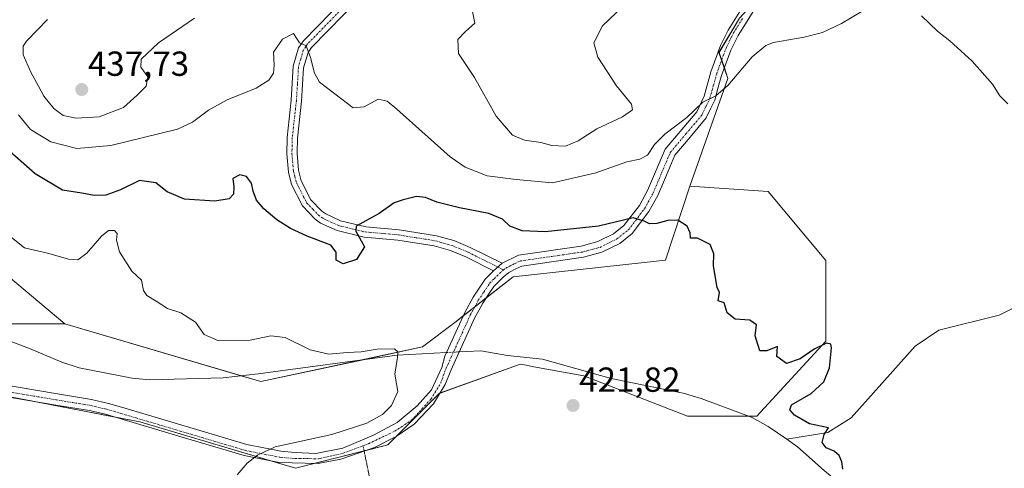
# Model space of a CAD drawing. Units: metres. Extents: x 600895 to 604350, y 4710658 to 4713022.
# Drawn here: x 603687 to 603971, y 4711180 to 4711309 of the extents above; entities that cross this region are included whole.
import ezdxf
from ezdxf.enums import TextEntityAlignment as Align

# ---------------------------------------------------------------- set-up
doc = ezdxf.new("R2010")
doc.units = ezdxf.units.M
doc.header["$MEASUREMENT"] = 0
doc.linetypes.add('TRAZO_Y_PUNTO', pattern=[1, 0.5, -0.25, 0, -0.25])
doc.linetypes.add('TRAZOS2', pattern=[0.375, 0.25, -0.125])
for name, color, linetype, lineweight in [('Camino', 19, 'Continuous', 0), ('Camino Cxs', 19, 'Continuous', 0), ('Camino eje', 39, 'TRAZO_Y_PUNTO', 13), ('Carátula', 7, 'Continuous', 5), ('Corriente natural lineal', 142, 'Continuous', 13), ('Corriente natural lineal oculto', 19, 'TRAZO_Y_PUNTO', 13), ('Cultivos herbáceos CxS', 92, 'Continuous', 0), ('Curva de nivel maestra', 36, 'Continuous', 30), ('Curva de nivel normal', 36, 'Continuous', 0), ('Matorral', 135, 'Continuous', 0), ('Matorral CxS', 135, 'Continuous', 0), ('Pastizal CxS', 92, 'Continuous', 0), ('Punto de cota en terreno', 7, 'Continuous', 0), ('Rótulo de punto de cota en terreno', 19, 'Continuous', 0), ('Senda virtual', 19, 'TRAZOS2', 0)]:
    doc.layers.add(name, color=color, linetype=linetype, lineweight=lineweight)
doc.styles.add('Arial', font='txt', dxfattribs={"height": 0.2})

# ---------------------------------------------------------------- blocks, each defined once
blk = doc.blocks.new('*U150')
at = {"layer": 'Cultivos herbáceos CxS', "color": 92, "linetype": 'Continuous', "lineweight": 0}
blk.add_polyline3d([(603670.31, 4711203.25, 418.23), (603721.74, 4711193.29, 418.83), (603766.53, 4711180.01, 420.5), (603793.08, 4711186.65, 420.44), (603808.01, 4711201.59, 420.63), (603830.43, 4711209.6, 421.19), (603831.24, 4711209.89, 421.17), (603832.9, 4711209.59, 421.24), (603835.11, 4711209.18, 421.35), (603849.48, 4711206.57, 421.3), (603879.35, 4711194.95, 422.25), (603899.25, 4711194.95, 423.07), (603919.16, 4711216.53, 425.01), (603919.16, 4711239.77, 426), (603902.57, 4711259.68, 426.3), (603880.03, 4711261.15, 426.92), (603890.98, 4711292.23, 430.03), (603888.41, 4711299.72, 430.69), (603894.31, 4711309.55, 430.91)], dxfattribs=at)
blk = doc.blocks.new('*U171')
at = {"layer": 'Curva de nivel normal', "color": 36, "linetype": 'Continuous', "lineweight": 0}
blk.add_polyline3d([(603860.81, 4711313.04, 435), (603854.84, 4711307.34, 435), (603852.38, 4711302.44, 435), (603853.58, 4711298.34, 435), (603858.93, 4711290.07, 435), (603863.24, 4711284.77, 435), (603863.52, 4711283.14, 435), (603860.59, 4711281.19, 435), (603853.22, 4711277.7, 435), (603847.85, 4711274.2, 435), (603844.27, 4711272.74, 435), (603840.27, 4711272.85, 435), (603837.14, 4711273.75, 435), (603832.4, 4711274.43, 435), (603828.97, 4711275.86, 435), (603824.32, 4711281.34, 435), (603818.06, 4711292.44, 435), (603813.41, 4711299.42, 435), (603813.25, 4711303.41, 435), (603815.42, 4711305.74, 435), (603818.09, 4711308.11, 435), (603817.48, 4711311.48, 435)], dxfattribs=at)
blk = doc.blocks.new('*U184')
at = {"layer": 'Curva de nivel normal', "color": 36, "linetype": 'Continuous', "lineweight": 0}
blk.add_polyline3d([(603749.75, 4711178.09, 420), (603752.62, 4711181.43, 420), (603755.62, 4711183.76, 420), (603760.62, 4711186.09, 420), (603776.98, 4711189.66, 420), (603787.06, 4711192.96, 420), (603791.54, 4711195.43, 420), (603794.12, 4711198.04, 420), (603795.93, 4711202.09, 420), (603795.09, 4711207.03, 420), (603795.91, 4711211.88, 420), (603795.93, 4711213.43, 420), (603794.97, 4711214.35, 420), (603790.05, 4711214.28, 420), (603785.39, 4711213.43, 420), (603781.38, 4711213.33, 420), (603776.1, 4711212.78, 420), (603770.71, 4711214.09, 420), (603763.58, 4711217.6, 420), (603759.42, 4711218.06, 420), (603753.5, 4711216.84, 420), (603744.15, 4711216.74, 420), (603740.21, 4711218.47, 420), (603737.76, 4711222.02, 420), (603733.48, 4711224.74, 420), (603729.65, 4711225.91, 420), (603726.43, 4711228.1, 420), (603723.76, 4711229.66, 420), (603722.82, 4711231.14, 420), (603722.18, 4711234.09, 420), (603719.43, 4711236.68, 420), (603715.9, 4711242.3, 420), (603715.01, 4711245.64, 420), (603715.15, 4711247.55, 420), (603714.42, 4711248.42, 420), (603712.73, 4711248.38, 420), (603710.64, 4711246.74, 420), (603706.43, 4711241.87, 420), (603703.86, 4711240, 420), (603701.23, 4711240.2, 420), (603695.52, 4711241.8, 420), (603688.51, 4711243.47, 420), (603683.84, 4711247.12, 420)], dxfattribs=at)
blk = doc.blocks.new('*U187')
at = {"layer": 'Curva de nivel normal', "color": 36, "linetype": 'Continuous', "lineweight": 0}
for points in [[(603971.55, 4711284.92, 430), (603969.28, 4711287.18, 430), (603967.14, 4711290.56, 430), (603961.28, 4711297.18, 430), (603954.85, 4711303.01, 430), (603951.32, 4711305.79, 430), (603946.71, 4711310.2, 430)], [(603929.84, 4711311.68, 430), (603923.64, 4711308.02, 430), (603918.15, 4711305.4, 430), (603912.89, 4711304.06, 430), (603904.14, 4711302.58, 430), (603901.88, 4711301.71, 430), (603897.96, 4711298.4, 430), (603890.96, 4711290.14, 430), (603887.47, 4711287.16, 430), (603883.8, 4711285.38, 430), (603879.14, 4711280.99, 430), (603872.81, 4711276.2, 430), (603869.81, 4711273.14, 430), (603867.81, 4711270.08, 430), (603865.66, 4711268.95, 430), (603861.9, 4711268.23, 430), (603853, 4711265.03, 430), (603840.44, 4711262.13, 430), (603830, 4711263.14, 430), (603821.64, 4711264.19, 430), (603815.34, 4711266.65, 430), (603811.05, 4711269.63, 430), (603795.73, 4711283.32, 430), (603792.94, 4711285.65, 430), (603790.32, 4711286.22, 430), (603786.33, 4711284.06, 430), (603783.15, 4711283.74, 430), (603777.82, 4711287.81, 430), (603773.44, 4711291.17, 430), (603771.95, 4711293.73, 430), (603770.83, 4711298.28, 430), (603769.57, 4711301.55, 430), (603767.64, 4711302.5, 430), (603765.94, 4711305.11, 430), (603762.76, 4711303.5, 430), (603760.2, 4711299.74, 430), (603760.38, 4711296.07, 430), (603760.15, 4711293.74, 430), (603758.84, 4711291.74, 430), (603755.21, 4711289.41, 430), (603746.83, 4711286.08, 430), (603741.46, 4711283.06, 430), (603736.85, 4711279.61, 430), (603732.55, 4711277.64, 430), (603713.39, 4711272.9, 430), (603703.55, 4711272.03, 430), (603696.14, 4711273.97, 430), (603690.28, 4711277.54, 430), (603686.84, 4711281.69, 430)]]:
    blk.add_polyline3d(points, dxfattribs=at)
blk = doc.blocks.new('*U200')
at = {"layer": 'Curva de nivel maestra', "color": 36, "linetype": 'Continuous', "lineweight": 30}
blk.add_polyline3d([(603924.02, 4711179.66, 425), (603923.75, 4711181.83, 425), (603923.03, 4711183.64, 425), (603921.55, 4711184.85, 425), (603919.29, 4711185.86, 425), (603918.06, 4711187.39, 425), (603918.69, 4711189.7, 425), (603919.95, 4711191.62, 425), (603914.45, 4711192.77, 425), (603910.16, 4711195.21, 425), (603908.83, 4711196.81, 425), (603909.24, 4711198.25, 425), (603914.95, 4711201.47, 425), (603918.57, 4711204.83, 425), (603920.18, 4711208.9, 425), (603920.82, 4711214.61, 425), (603920.61, 4711215.64, 425), (603919.37, 4711216.01, 425), (603915.8, 4711214.23, 425), (603911.8, 4711211.48, 425), (603907.85, 4711210.15, 425), (603905.08, 4711212.14, 425), (603905.22, 4711215.04, 425), (603902.22, 4711213.8, 425), (603900.13, 4711213.79, 425), (603898.85, 4711218.08, 425), (603899.23, 4711221.26, 425), (603897.26, 4711222.59, 425), (603893.05, 4711222.85, 425), (603890.74, 4711224.69, 425), (603889.92, 4711227.54, 425), (603888.2, 4711228.15, 425), (603888.59, 4711230.57, 425), (603887.91, 4711231.97, 425), (603886.8, 4711238.2, 425), (603886.88, 4711241.66, 425), (603885.87, 4711244.43, 425), (603882.26, 4711246.18, 425), (603880.21, 4711246.24, 425), (603880.08, 4711247.73, 425), (603879.22, 4711249.66, 425), (603876.54, 4711251.36, 425), (603873.66, 4711251.34, 425), (603870.55, 4711250.45, 425), (603868.44, 4711250.38, 425), (603866.86, 4711251.14, 425), (603863.74, 4711252.02, 425), (603853.74, 4711249.68, 425), (603838.37, 4711248.05, 425), (603831.8, 4711248.34, 425), (603828.24, 4711249.7, 425), (603826.1, 4711251.64, 425), (603822.12, 4711253.29, 425), (603813.69, 4711254.95, 425), (603807.22, 4711256.56, 425), (603803.95, 4711257.94, 425), (603801.35, 4711258.16, 425), (603797.49, 4711257.21, 425), (603794.87, 4711256.38, 425), (603790.62, 4711253.3, 425), (603784, 4711249.62, 425), (603783.93, 4711248.21, 425), (603786.41, 4711243.75, 425), (603784.08, 4711240.08, 425), (603780.24, 4711238.78, 425), (603778.18, 4711239.87, 425), (603778.22, 4711242.15, 425), (603776.65, 4711244.24, 425), (603769.88, 4711246.81, 425), (603765.05, 4711248.97, 425), (603761.18, 4711251.44, 425), (603757.41, 4711254.66, 425), (603755.33, 4711257.18, 425), (603754.38, 4711259.7, 425), (603753.89, 4711262.07, 425), (603752.41, 4711263.99, 425), (603750.48, 4711264.4, 425), (603748.45, 4711263.4, 425), (603748.74, 4711261, 425), (603748.65, 4711258.86, 425), (603747.46, 4711257.52, 425), (603743.28, 4711256.82, 425), (603734.53, 4711257.45, 425), (603729.59, 4711259.51, 425), (603726.28, 4711262.17, 425), (603721.62, 4711262.78, 425), (603716.11, 4711260.16, 425), (603711.93, 4711258.58, 425), (603708.53, 4711258.54, 425), (603705.03, 4711259.2, 425), (603699.47, 4711260.07, 425), (603691.56, 4711264.72, 425), (603682.67, 4711272.57, 425)], dxfattribs=at)
blk = doc.blocks.new('5PATER')
at = {"layer": 'Carátula', "linetype": 'Continuous', "lineweight": 5}
h = blk.add_hatch(color=250, dxfattribs=at)
edge = h.paths.add_edge_path()
edge.add_ellipse((0, 0.01), major_axis=(-1.33, -1.34), ratio=0.999422, start_angle=0, end_angle=360)

msp = doc.modelspace()

# ---------------------------------------------------------------- linework, layer by layer
at = {"layer": 'Camino', "color": 19, "linetype": 'Continuous', "lineweight": 0}
for points in [[(603774.59, 4711342.43, 434.89), (603784.32, 4711328.28, 434.26), (603785.33, 4711326.34, 434.01), (603786.64, 4711320.91, 433.46), (603785.03, 4711315.4, 432.88), (603771.14, 4711301.16, 430), (603770.12, 4711299.68, 429.91), (603768.87, 4711295.22, 429.62), (603768.27, 4711285.66, 428.74), (603767.09, 4711275.04, 427.98), (603766.98, 4711270.55, 427.7), (603767.43, 4711265.76, 427.22), (603768.17, 4711262.75, 426.83), (603770.96, 4711257.27, 426.39), (603774.12, 4711253.94, 426.21), (603775.22, 4711253.19, 426.17), (603779.46, 4711251.23, 425.75), (603786.81, 4711249.47, 424.84), (603796.39, 4711248.63, 423.57), (603807.11, 4711246.9, 422.41), (603812.09, 4711245.49, 422.13), (603816.83, 4711243.52, 421.66), (603825.96, 4711238.97, 421.74)], [(603825.96, 4711238.97, 421.74), (603830.74, 4711241.34, 421.96), (603848.75, 4711243.94, 423.16), (603853.54, 4711245.21, 423.75), (603858.07, 4711247.46, 423.84), (603861.06, 4711249.85, 424.75), (603865.49, 4711255.65, 425.74), (603867.85, 4711259.95, 426.39), (603872.87, 4711271.85, 428.67), (603881.99, 4711282.6, 429.71), (603884.12, 4711287.13, 430.29), (603886.07, 4711294.09, 430.54), (603888.84, 4711301.65, 430.8), (603891.03, 4711306.14, 430.8), (603896.35, 4711314.57, 431.26), (603901, 4711324.26, 432.23), (603901.8, 4711330.79, 432.82)], [(603823.54, 4711236.82, 421.65), (603815.58, 4711240.79, 421.67), (603811.1, 4711242.65, 421.93), (603806.46, 4711243.97, 422.18), (603796.01, 4711245.65, 423.15), (603786.32, 4711246.5, 424.79), (603778.47, 4711248.38, 425.25), (603773.73, 4711250.57, 425.76), (603772.17, 4711251.65, 425.81), (603768.49, 4711255.52, 426.23), (603765.34, 4711261.7, 426.55), (603764.47, 4711265.26, 426.71), (603763.98, 4711270.45, 427.18), (603764.09, 4711275.24, 427.59), (603765.28, 4711285.92, 428.47), (603765.89, 4711295.73, 429.37), (603767.37, 4711300.97, 429.79), (603768.81, 4711303.07, 429.92), (603780.66, 4711315.22, 432.35)], [(603899.2, 4711312.99, 431.01), (603896.49, 4711308.7, 430.75), (603893.88, 4711304.55, 430.55), (603891.84, 4711300.37, 430.49), (603889.17, 4711293.09, 430.22), (603888.21, 4711289.67, 430.01), (603887.18, 4711285.99, 429.77), (603886.06, 4711283.61, 429.64), (603884.75, 4711280.82, 429.34), (603880.09, 4711275.33, 428.9), (603875.68, 4711270.13, 428.41), (603873.26, 4711264.39, 427.26), (603870.78, 4711258.53, 426.4), (603868.23, 4711253.86, 425.37), (603863.41, 4711247.55, 424.2), (603859.83, 4711244.7, 423.88), (603854.69, 4711242.14, 423.17), (603849.4, 4711240.74, 422.51), (603831.69, 4711238.19, 421.81), (603830.09, 4711237.43, 421.68), (603827.88, 4711236.33, 421.6), (603826.29, 4711234.96, 421.59), (603824.75, 4711233.43, 421.5), (603823.64, 4711232.33, 421.38), (603821.98, 4711229.86, 421.25), (603820.42, 4711227.53, 421.15), (603819.27, 4711225.41, 421.01), (603818.17, 4711223.39, 420.9), (603811.19, 4711208.06, 420.65), (603809.58, 4711204.07, 420.68), (603806.2, 4711198.46, 420.58), (603800.69, 4711192.64, 420.48), (603795.51, 4711189.14, 420.42), (603789.26, 4711185.97, 420.45), (603779.53, 4711182.58, 420.58), (603773.07, 4711181.31, 420.54), (603761.85, 4711181.61, 420.25), (603751.71, 4711183.62, 419.83), (603733.94, 4711188.91, 419.06), (603714.02, 4711194.85, 418.8), (603711.87, 4711195.49, 418.83), (603707.19, 4711196.56, 418.95), (603697.51, 4711198.15, 419.1), (603664.86, 4711203.66, 417.95)], [(603825.96, 4711238.97, 421.74), (603823.54, 4711236.82, 421.65)], [(603825.96, 4711238.97, 421.74), (603823.54, 4711236.82, 421.65)], [(603662.84, 4711207.3, 417.69), (603698.05, 4711201.36, 418.6), (603707.82, 4711199.76, 418.7), (603712.7, 4711198.64, 418.77), (603717.09, 4711197.33, 418.71), (603752.49, 4711186.78, 419.5), (603762.29, 4711184.84, 419.99), (603766.42, 4711184.52, 420.21), (603772.33, 4711184.17, 420.35), (603780.16, 4711185.76, 420.42), (603788.94, 4711189.46, 420.25), (603795.82, 4711193.17, 420.26), (603801.54, 4711197.93, 420.41), (603805.67, 4711202.58, 420.53), (603808.63, 4711208.93, 420.61), (603809.5, 4711212.19, 420.43), (603815.26, 4711224.84, 421.06), (603817.63, 4711229.22, 421.28), (603821.11, 4711234.42, 421.49), (603823.54, 4711236.82, 421.65)]]:
    msp.add_polyline3d(points, dxfattribs=at)
at = {"layer": 'Camino Cxs', "color": 19, "linetype": 'Continuous', "lineweight": 0}
for points in [[(603662.84, 4711207.3, 417.69), (603698.05, 4711201.36, 418.6), (603707.82, 4711199.76, 418.7), (603712.7, 4711198.64, 418.77), (603717.09, 4711197.33, 418.71), (603752.49, 4711186.78, 419.5), (603762.29, 4711184.84, 419.99), (603766.42, 4711184.52, 420.21), (603772.33, 4711184.17, 420.35), (603780.16, 4711185.76, 420.42), (603788.94, 4711189.46, 420.25), (603795.82, 4711193.17, 420.26), (603801.54, 4711197.93, 420.41), (603805.67, 4711202.58, 420.53), (603808.63, 4711208.93, 420.61), (603809.5, 4711212.19, 420.43), (603815.26, 4711224.84, 421.06), (603817.63, 4711229.22, 421.28), (603821.11, 4711234.42, 421.49), (603823.54, 4711236.82, 421.65), (603825.96, 4711238.97, 421.74), (603830.74, 4711241.34, 421.96), (603848.75, 4711243.94, 423.16), (603853.54, 4711245.21, 423.75), (603858.07, 4711247.46, 423.84), (603861.06, 4711249.85, 424.75), (603865.49, 4711255.65, 425.74), (603867.85, 4711259.95, 426.39), (603872.87, 4711271.85, 428.67), (603881.99, 4711282.6, 429.71), (603884.12, 4711287.13, 430.29), (603886.07, 4711294.09, 430.54), (603888.84, 4711301.65, 430.8), (603891.03, 4711306.14, 430.8), (603896.35, 4711314.57, 431.26)], [(603785.03, 4711315.4, 432.88), (603771.14, 4711301.16, 430), (603770.12, 4711299.68, 429.91), (603768.87, 4711295.22, 429.62), (603768.27, 4711285.66, 428.74), (603767.09, 4711275.04, 427.98), (603766.98, 4711270.55, 427.7), (603767.43, 4711265.76, 427.22), (603768.17, 4711262.75, 426.83), (603770.96, 4711257.27, 426.39), (603774.12, 4711253.94, 426.21), (603775.22, 4711253.19, 426.17), (603779.46, 4711251.23, 425.75), (603786.81, 4711249.47, 424.84), (603796.39, 4711248.63, 423.57), (603807.11, 4711246.9, 422.41), (603812.09, 4711245.49, 422.13), (603816.83, 4711243.52, 421.66), (603825.96, 4711238.97, 421.74), (603823.54, 4711236.82, 421.65), (603815.58, 4711240.79, 421.67), (603811.1, 4711242.65, 421.93), (603806.46, 4711243.97, 422.18), (603796.01, 4711245.65, 423.15), (603786.32, 4711246.5, 424.79), (603778.47, 4711248.38, 425.25), (603773.73, 4711250.57, 425.76), (603772.17, 4711251.65, 425.81), (603768.49, 4711255.52, 426.23), (603765.34, 4711261.7, 426.55), (603764.47, 4711265.26, 426.71), (603763.98, 4711270.45, 427.18), (603764.09, 4711275.24, 427.59), (603765.28, 4711285.92, 428.47), (603765.89, 4711295.73, 429.37), (603767.37, 4711300.97, 429.79), (603768.81, 4711303.07, 429.92), (603780.66, 4711315.22, 432.35)], [(603899.2, 4711312.99, 431.01), (603896.49, 4711308.7, 430.75), (603893.88, 4711304.55, 430.55), (603891.84, 4711300.37, 430.49), (603889.17, 4711293.09, 430.22), (603888.21, 4711289.67, 430.01), (603887.18, 4711285.99, 429.77), (603886.06, 4711283.61, 429.64), (603884.75, 4711280.82, 429.34), (603880.09, 4711275.33, 428.9), (603875.68, 4711270.13, 428.41), (603873.26, 4711264.39, 427.26), (603870.78, 4711258.53, 426.4), (603868.23, 4711253.86, 425.37), (603863.41, 4711247.55, 424.2), (603859.83, 4711244.7, 423.88), (603854.69, 4711242.14, 423.17), (603849.4, 4711240.74, 422.51), (603831.69, 4711238.19, 421.81), (603830.09, 4711237.43, 421.68), (603827.88, 4711236.33, 421.6), (603826.29, 4711234.96, 421.59), (603824.75, 4711233.43, 421.5), (603823.64, 4711232.33, 421.38), (603821.98, 4711229.86, 421.25), (603820.42, 4711227.53, 421.15), (603819.27, 4711225.41, 421.01), (603818.17, 4711223.39, 420.9), (603811.19, 4711208.06, 420.65), (603809.58, 4711204.07, 420.68), (603806.2, 4711198.46, 420.58), (603800.69, 4711192.64, 420.48), (603795.51, 4711189.14, 420.42), (603789.26, 4711185.97, 420.45), (603779.53, 4711182.58, 420.58), (603773.07, 4711181.31, 420.54), (603761.85, 4711181.61, 420.25), (603751.71, 4711183.62, 419.83), (603733.94, 4711188.91, 419.06), (603714.02, 4711194.85, 418.8), (603711.87, 4711195.49, 418.83), (603707.19, 4711196.56, 418.95), (603697.51, 4711198.15, 419.1), (603664.86, 4711203.66, 417.95)]]:
    msp.add_polyline3d(points, dxfattribs=at)
at = {"layer": 'Camino eje', "color": 39, "linetype": 'TRAZO_Y_PUNTO', "lineweight": 13}
for points in [[(603783.7, 4711316.18, 432.78), (603769.98, 4711302.12, 429.96), (603769.47, 4711301.38, 429.91), (603768.75, 4711300.33, 429.85), (603768.01, 4711297.71, 429.7), (603767.38, 4711295.48, 429.47), (603767.08, 4711290.57, 428.97), (603766.78, 4711285.79, 428.51), (603765.59, 4711275.14, 427.74), (603765.54, 4711272.9, 427.63), (603765.48, 4711270.5, 427.4), (603765.95, 4711265.51, 426.92), (603766.32, 4711264.01, 426.77), (603766.76, 4711262.23, 426.67), (603769.73, 4711256.4, 426.3), (603771.57, 4711254.46, 426.04), (603773.15, 4711252.8, 425.97), (603773.93, 4711252.26, 425.96), (603774.48, 4711251.88, 425.95), (603778.97, 4711249.81, 425.48), (603786.57, 4711247.99, 424.72), (603796.2, 4711247.14, 423.35), (603801.43, 4711246.3, 422.71), (603806.79, 4711245.44, 422.3), (603809.11, 4711244.78, 422.16), (603811.6, 4711244.07, 422.02), (603816.21, 4711242.16, 421.66), (603824.75, 4711237.9, 421.7)], [(603826.43, 4711237.06, 421.67), (603827.05, 4711237.59, 421.69), (603829.44, 4711238.78, 421.81), (603831.26, 4711239.64, 421.9), (603849.1, 4711242.22, 422.78), (603854.16, 4711243.56, 423.45), (603859.02, 4711245.97, 423.86), (603862.33, 4711248.61, 424.19), (603866.97, 4711254.69, 425.34), (603869.43, 4711259.18, 426.35), (603871.88, 4711264.97, 427.3), (603874.39, 4711270.92, 428.49), (603878.95, 4711276.3, 429.05), (603883.48, 4711281.64, 429.51), (603884.71, 4711284.25, 429.8), (603885.77, 4711286.51, 429.97), (603886.77, 4711290.07, 430.15), (603887.74, 4711293.55, 430.34), (603890.46, 4711300.96, 430.63), (603892.57, 4711305.29, 430.66), (603895.23, 4711309.5, 430.86)], [(603824.75, 4711237.9, 421.7), (603826.43, 4711237.06, 421.67)], [(603785.96, 4711186.42, 420.45), (603787.57, 4711187.03, 420.41), (603795.08, 4711190.63, 420.34), (603799.95, 4711193.8, 420.42), (603805.45, 4711199.83, 420.54), (603808.31, 4711204.49, 420.63), (603809.87, 4711208.76, 420.63), (603816.83, 4711224.06, 421), (603817.95, 4711226.12, 421.1), (603819.14, 4711228.31, 421.23), (603820.74, 4711230.7, 421.31), (603822.48, 4711233.3, 421.45), (603823.69, 4711234.5, 421.54), (603825.27, 4711236.07, 421.62), (603826.43, 4711237.06, 421.67)], [(603665.11, 4711205.14, 417.93), (603697.76, 4711199.63, 418.91), (603707.48, 4711198.04, 418.95), (603712.25, 4711196.94, 418.82), (603752.07, 4711185.08, 419.68), (603762.05, 4711183.1, 420.2), (603766.42, 4711182.76, 420.39), (603773.28, 4711182.69, 420.48), (603780.27, 4711184.28, 420.51), (603785.96, 4711186.42, 420.45)]]:
    msp.add_polyline3d(points, dxfattribs=at)
at = {"layer": 'Corriente natural lineal', "color": 142, "linetype": 'Continuous', "lineweight": 13}
for points in [[(603966.92, 4711362.2, 431.78), (603968.71, 4711341.05, 431.37), (603973.22, 4711316.86, 430.91), (603978.06, 4711286.93, 430.16), (603981.62, 4711273.53, 429.7), (603984.89, 4711262.31, 429.4), (603986.56, 4711254.62, 429.07), (603987.16, 4711247.65, 428.89), (603987.08, 4711241.26, 428.62), (603984.82, 4711234.86, 428.27), (603978.1, 4711228.55, 427.96), (603969.06, 4711224.08, 427.38), (603951.69, 4711219.68, 426.54), (603944.83, 4711215.11, 426.22), (603926.45, 4711194.5, 425.34), (603919.77, 4711190.27, 425.24), (603907.89, 4711188.28, 423.22)], [(603809.99, 4711213.28, 420.42), (603795.8, 4711212.54, 419.94), (603755.73, 4711207.12, 419.13), (603745.67, 4711206.03, 418.81), (603724.56, 4711205.4, 418.26), (603719.53, 4711205.92, 418.04), (603704.27, 4711208.83, 417.54), (603699.23, 4711210.52, 417.46), (603689.93, 4711214.46, 417.34), (603670.31, 4711221.87, 416.71), (603658.96, 4711225.92, 416.41)], [(603907.89, 4711188.28, 423.22), (603902.59, 4711191.97, 422.99), (603897.93, 4711194.52, 422.93), (603883.3, 4711200.01, 422.87), (603878.12, 4711201.59, 422.61), (603857.34, 4711205.76, 421.56), (603837.58, 4711211.32, 421.15), (603827.5, 4711212.46, 420.92), (603819.85, 4711213.8, 420.35), (603815.74, 4711213.58, 420.31), (603813.66, 4711213.47, 420.44)], [(604145.97, 4711126.83, 433.11), (604139.15, 4711122.61, 432.81), (604130.01, 4711119.54, 433.17), (604121.3, 4711117.87, 432.81), (604108.28, 4711117.5, 432.12), (604078.46, 4711121.96, 431.05), (604051.43, 4711132.06, 429.35), (604038.73, 4711138.85, 428.99), (604028.99, 4711143.53, 428.61), (604016.34, 4711149.01, 428.25), (604000.74, 4711154.25, 427.22), (603991.49, 4711156.22, 426.7), (603954.75, 4711160.78, 425.63), (603949.71, 4711162.12, 425.21), (603940.26, 4711165.87, 424.94), (603935.46, 4711167.46, 424.56), (603930.91, 4711169.63, 424.65), (603926.74, 4711172.62, 424.43), (603918.69, 4711179.28, 423.75), (603910.97, 4711186.13, 423.31), (603907.89, 4711188.28, 423.22)]]:
    msp.add_polyline3d(points, dxfattribs=at)
at = {"layer": 'Corriente natural lineal oculto', "color": 19, "linetype": 'TRAZO_Y_PUNTO', "lineweight": 13}
msp.add_polyline3d([(603813.66, 4711213.47, 420.44), (603809.99, 4711213.28, 420.42)], dxfattribs=at)
at = {"layer": 'Cultivos herbáceos CxS', "color": 92, "linetype": 'Continuous', "lineweight": 0}
for points in [[(603880.03, 4711261.15, 426.92), (603890.98, 4711292.23, 430.03), (603889.95, 4711295.23, 430.31), (603889.18, 4711297.48, 430.49), (603888.4, 4711299.72, 430.69), (603894.31, 4711309.55, 430.91), (603897.41, 4711312.96, 431.02), (603898.6, 4711314.27, 431.16), (603900.96, 4711316.86, 431.43), (603901.06, 4711316.85, 431.43), (603911.99, 4711315.31, 430.86), (603912.51, 4711334.8, 432.4), (603909.94, 4711348.13, 433.36), (603915.58, 4711363.51, 433.81), (603919.09, 4711372.82, 434.35), (603924.56, 4711387.34, 434.99), (603927.37, 4711394.8, 434.72), (603925.73, 4711394.75, 434.97), (603852.38, 4711392.47, 446.25), (603779.6, 4711399.65, 444.98), (603722.14, 4711415.83, 441.45), (603710.41, 4711419.13, 441.43), (603688.01, 4711422.08, 439.57), (603686.32, 4711454.01, 435.86)], [(603771.86, 4711181.34, 420.52), (603786.26, 4711184.94, 420.52), (603786.47, 4711185, 420.52), (603793.08, 4711186.65, 420.44), (603795.7, 4711189.27, 420.42), (603808.01, 4711201.59, 420.63), (603808.11, 4711201.62, 420.63), (603830.43, 4711209.6, 421.19), (603831.24, 4711209.89, 421.17), (603832.9, 4711209.59, 421.24), (603835.11, 4711209.18, 421.35), (603849.48, 4711206.57, 421.3), (603879.35, 4711194.95, 422.25), (603896.79, 4711194.95, 422.95), (603899.25, 4711194.95, 423.07), (603919.16, 4711216.53, 425.01), (603919.16, 4711239.77, 426), (603902.57, 4711259.68, 426.3), (603880.03, 4711261.15, 426.92)], [(603530.45, 4711250.4, 413.96), (603540.91, 4711246.41, 414.76), (603599.03, 4711230.25, 415.87), (603600.63, 4711229.81, 415.89), (603605.12, 4711227.66, 416.12), (603615.72, 4711222.59, 416.06), (603616.66, 4711222.14, 416.02), (603638.79, 4711211.55, 417.13), (603641.53, 4711210.83, 417.16), (603656.92, 4711206.78, 417.31), (603670.31, 4711203.25, 418.23), (603690.97, 4711199.25, 419.04), (603714.6, 4711194.67, 418.8), (603721.74, 4711193.29, 418.83), (603759.7, 4711182.04, 420.16), (603766.53, 4711180.01, 420.51), (603771.86, 4711181.34, 420.52)], [(603626.97, 4711242.34, 416), (603627.64, 4711242.17, 415.97), (603630.06, 4711241.54, 415.89), (603630.5, 4711241.43, 415.88), (603655.39, 4711227.2, 416.21), (603658.88, 4711225.2, 416.44), (603665.34, 4711221.51, 416.64), (603671.27, 4711221.51, 416.77), (603700.17, 4711221.51, 417.67)], [(603681.4, 4711237.22, 418.66), (603700.17, 4711221.51, 417.67), (603700.17, 4711221.51, 417.67), (603665.34, 4711221.51, 416.64)], [(603700.17, 4711221.51, 417.67), (603681.4, 4711237.22, 418.66)]]:
    msp.add_polyline3d(points, dxfattribs=at)
at = {"layer": 'Curva de nivel normal', "color": 36, "linetype": 'Continuous', "lineweight": 0}
for points in [[(603695.19, 4711309.15, 435), (603689.06, 4711302.98, 435), (603688.15, 4711301.51, 435), (603688.12, 4711299, 435), (603690.34, 4711294.04, 435), (603692.57, 4711290.02, 435), (603694.05, 4711287.12, 435), (603697.01, 4711283.58, 435), (603699.66, 4711281.56, 435), (603703.36, 4711280.74, 435)], [(603703.36, 4711280.74, 435), (603709.98, 4711281.12, 435), (603717.03, 4711283.81, 435), (603720.94, 4711287.41, 435), (603723.5, 4711289.96, 435), (603723.98, 4711292.64, 435), (603721.96, 4711295.48, 435), (603722.07, 4711297.8, 435), (603727.06, 4711302.45, 435), (603737.43, 4711309.54, 435)]]:
    msp.add_polyline3d(points, dxfattribs=at)
at = {"layer": 'Matorral', "color": 135, "linetype": 'Continuous', "lineweight": 0}
for points in [[(603880.03, 4711261.15, 426.92), (603890.98, 4711292.23, 430.03), (603889.95, 4711295.23, 430.31), (603889.18, 4711297.48, 430.49), (603888.4, 4711299.72, 430.69), (603894.31, 4711309.55, 430.91), (603897.41, 4711312.96, 431.02), (603898.6, 4711314.27, 431.16), (603900.96, 4711316.86, 431.43), (603901.06, 4711316.85, 431.43), (603911.99, 4711315.31, 430.86), (603912.51, 4711334.8, 432.4), (603909.94, 4711348.13, 433.36), (603915.58, 4711363.51, 433.81), (603919.09, 4711372.82, 434.35), (603924.56, 4711387.34, 434.99), (603927.37, 4711394.8, 434.72), (603925.73, 4711394.75, 434.97), (603852.38, 4711392.47, 446.25), (603779.6, 4711399.65, 444.98), (603722.14, 4711415.83, 441.45), (603710.41, 4711419.13, 441.43), (603688.01, 4711422.08, 439.57), (603686.32, 4711454.01, 435.86)], [(603880.03, 4711261.15, 426.92), (603873.04, 4711239.92, 423.5), (603829.13, 4711235.05, 421.44), (603821.42, 4711229.02, 421.24), (603818.13, 4711226.45, 421.11), (603814.81, 4711223.86, 421.01), (603812.73, 4711222.23, 420.95), (603803.03, 4711214.87, 420.1), (603785.98, 4711211.21, 419.8), (603756.58, 4711204.91, 419.1), (603750.86, 4711206.59, 419), (603700.17, 4711221.51, 417.67)], [(603700.17, 4711221.51, 417.67), (603681.4, 4711237.22, 418.66)]]:
    msp.add_polyline3d(points, dxfattribs=at)
at = {"layer": 'Matorral CxS', "color": 135, "linetype": 'Continuous', "lineweight": 0}
msp.add_polyline3d([(603686.32, 4711454.01, 435.86), (603688.01, 4711422.07, 439.57), (603710.41, 4711419.13, 441.43), (603722.14, 4711415.83, 441.45), (603779.6, 4711399.65, 444.98), (603852.38, 4711392.47, 446.25), (603927.37, 4711394.8, 434.72), (603915.58, 4711363.51, 433.81), (603909.94, 4711348.13, 433.36), (603912.51, 4711334.8, 432.4), (603911.99, 4711315.31, 430.86), (603900.96, 4711316.86, 431.43), (603898.6, 4711314.27, 431.16), (603894.31, 4711309.55, 430.91), (603888.4, 4711299.72, 430.69), (603890.98, 4711292.23, 430.03), (603880.03, 4711261.15, 426.92), (603873.04, 4711239.92, 423.5), (603829.13, 4711235.05, 421.44), (603812.73, 4711222.23, 420.95), (603803.03, 4711214.87, 420.1), (603756.58, 4711204.91, 419.1), (603700.17, 4711221.51, 417.67), (603681.4, 4711237.22, 418.66)], dxfattribs=at)
at = {"layer": 'Pastizal CxS', "color": 92, "linetype": 'Continuous', "lineweight": 0}
for points in [[(603665.34, 4711221.51, 416.64), (603700.17, 4711221.51, 417.67), (603756.58, 4711204.91, 419.1), (603803.03, 4711214.87, 420.1), (603812.73, 4711222.23, 420.95), (603829.13, 4711235.05, 421.44), (603873.04, 4711239.92, 423.5), (603880.03, 4711261.15, 426.92), (603902.57, 4711259.68, 426.3), (603919.16, 4711239.77, 426), (603919.16, 4711216.53, 425.01), (603899.25, 4711194.95, 423.07), (603879.35, 4711194.95, 422.25), (603849.48, 4711206.57, 421.3), (603835.11, 4711209.18, 421.35), (603832.9, 4711209.59, 421.24), (603831.24, 4711209.89, 421.17), (603830.43, 4711209.6, 421.19), (603808.01, 4711201.59, 420.63), (603793.08, 4711186.65, 420.44), (603766.53, 4711180.01, 420.5), (603721.74, 4711193.29, 418.83), (603670.31, 4711203.25, 418.23)], [(603880.03, 4711261.15, 426.92), (603873.04, 4711239.92, 423.5), (603829.13, 4711235.05, 421.44), (603821.42, 4711229.02, 421.24), (603818.13, 4711226.45, 421.11), (603814.81, 4711223.86, 421.01), (603812.73, 4711222.23, 420.95), (603803.03, 4711214.87, 420.1), (603785.98, 4711211.21, 419.8), (603756.58, 4711204.91, 419.1), (603750.86, 4711206.59, 419), (603700.17, 4711221.51, 417.67)], [(603771.86, 4711181.34, 420.52), (603786.26, 4711184.94, 420.52), (603786.47, 4711185, 420.52), (603793.08, 4711186.65, 420.44), (603795.7, 4711189.27, 420.42), (603808.01, 4711201.59, 420.63), (603808.11, 4711201.62, 420.63), (603830.43, 4711209.6, 421.19), (603831.24, 4711209.89, 421.17), (603832.9, 4711209.59, 421.24), (603835.11, 4711209.18, 421.35), (603849.48, 4711206.57, 421.3), (603879.35, 4711194.95, 422.25), (603896.79, 4711194.95, 422.95), (603899.25, 4711194.95, 423.07), (603919.16, 4711216.53, 425.01), (603919.16, 4711239.77, 426), (603902.57, 4711259.68, 426.3), (603880.03, 4711261.15, 426.92)], [(603530.45, 4711250.4, 413.96), (603540.91, 4711246.41, 414.76), (603599.03, 4711230.25, 415.87), (603600.63, 4711229.81, 415.89), (603605.12, 4711227.66, 416.12), (603615.72, 4711222.59, 416.06), (603616.66, 4711222.14, 416.02), (603638.79, 4711211.55, 417.13), (603641.53, 4711210.83, 417.16), (603656.92, 4711206.78, 417.31), (603670.31, 4711203.25, 418.23), (603690.97, 4711199.25, 419.04), (603714.6, 4711194.67, 418.8), (603721.74, 4711193.29, 418.83), (603759.7, 4711182.04, 420.16), (603766.53, 4711180.01, 420.51), (603771.86, 4711181.34, 420.52)], [(603626.97, 4711242.34, 416), (603627.64, 4711242.17, 415.97), (603630.06, 4711241.54, 415.89), (603630.5, 4711241.43, 415.88), (603655.39, 4711227.2, 416.21), (603658.88, 4711225.2, 416.44), (603665.34, 4711221.51, 416.64), (603671.27, 4711221.51, 416.77), (603700.17, 4711221.51, 417.67)]]:
    msp.add_polyline3d(points, dxfattribs=at)
at = {"layer": 'Senda virtual', "color": 19, "linetype": 'TRAZOS2', "lineweight": 0}
msp.add_polyline3d([(603785.96, 4711186.42, 420.45), (603792.45, 4711154.75, 422.33)], dxfattribs=at)

# ---------------------------------------------------------------- block references
at = {"layer": 'Cultivos herbáceos CxS', "color": 92, "linetype": 'Continuous', "lineweight": 0}
msp.add_blockref('*U150', (0, 0), dxfattribs=at)
at = {"layer": 'Curva de nivel maestra', "color": 36, "linetype": 'Continuous', "lineweight": 30}
msp.add_blockref('*U200', (0, 0), dxfattribs=at)
at = {"layer": 'Curva de nivel normal', "color": 36, "linetype": 'Continuous', "lineweight": 0}
for name in ['*U187', '*U171', '*U184']:
    msp.add_blockref(name, (0, 0), dxfattribs=at)
at = {"layer": 'Punto de cota en terreno', "linetype": 'Continuous', "lineweight": 0}
for p in [(603705, 4711289, 437.73), (603846.4, 4711198.02, 421.82)]:
    msp.add_blockref('5PATER', p, dxfattribs=at)

# ---------------------------------------------------------------- texts
at = {"layer": 'Rótulo de punto de cota en terreno', "color": 19, "linetype": 'Continuous', "lineweight": 0, "style": 'Arial'}
for s, p in [('437,73', (603706.76, 4711290.76)), ('421,82', (603848.16, 4711199.78))]:
    msp.add_text(s, height=7, dxfattribs=at).set_placement(p, align=Align.BOTTOM_LEFT)

doc.saveas('drawing.dxf')
